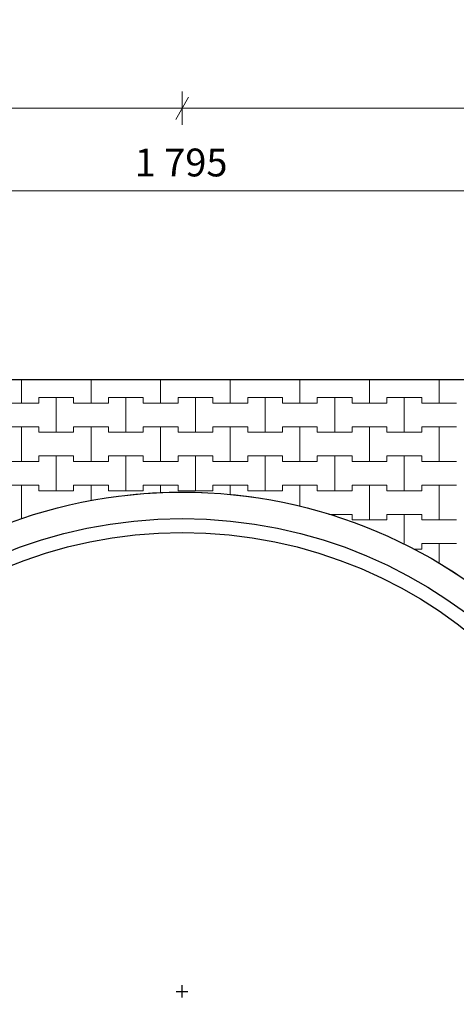
# Model space of a CAD drawing. Extents: x 217026 to 499000, y -493550 to -409781.
# Drawn here: x 254344 to 262184, y -482777 to -465087 of the extents above; entities that cross this region are included whole.
import ezdxf

# ---------------------------------------------------------------- set-up
doc = ezdxf.new("R2010")
doc.units = 0
doc.header["$MEASUREMENT"] = 0
for name, color, linetype, lineweight in [('2D - Ogólne_Nr_Pióra__121', 7, 'Continuous', 5), ('2D - Ogólne_Nr_Pióra__41', 7, 'Continuous', 30), ('Wymiarowanie - Ogólne_Nr_Pióra__121', 7, 'Continuous', 5)]:
    doc.layers.add(name, color=color, linetype=linetype, lineweight=lineweight)
doc.layers.add('2D - Ogólne_Nr_Pióra__141', color=7, linetype='Continuous', lineweight=0, true_color=0xe8e8e8)
doc.layers.add('Wymiarowanie - Ogólne', color=7, linetype='Continuous')
doc.styles.add('GENERATED_STYLE_1', font='txt')
doc.dimstyles.new('GENERATED_STYLE__1', dxfattribs={"dimtxt": 500, "dimasz": 304, "dimexe": 0.18, "dimexo": 0, "dimgap": 0.09, "dimtad": 1, "dimtih": 1, "dimtoh": 1, "dimdec": 0, "dimlfac": 0.1, "dimzin": 0, "dimdsep": 46, "dimtxsty": 'GENERATED_STYLE_1', "dimblk": 'ARROWHEAD_2', "dimblk1": 'ARROWHEAD_2', "dimblk2": 'ARROWHEAD_2', "dimcen": 0.09, "dimclrd": 7, "dimclre": 7, "dimclrt": 7, "dimazin": 0, "dimtfac": 1, "dimtdec": 4, "dimtmove": 0, "dimatfit": 3, "dimfxl": 0, "dimtolj": 1, "dimtzin": 0, "dimarcsym": 0})

# ---------------------------------------------------------------- blocks, each defined once
blk = doc.blocks.new('*X4')
at = {"layer": '2D - Ogólne_Nr_Pióra__121', "linetype": 'Continuous'}
for p, q in [((254375, -471975), (254375, -471550.3)), ((254375, -471550.3), (254375, -471975)), ((255625, -471975), (255625, -471550.3)), ((255625, -471550.3), (255625, -471975)), ((256875, -471975), (256875, -471550.3)), ((256875, -471550.3), (256875, -471975)), ((258125, -471975), (258125, -471550.3)), ((258125, -471550.3), (258125, -471975)), ((259375, -471975), (259375, -471550.3)), ((259375, -471550.3), (259375, -471975)), ((260625, -471975), (260625, -471550.3)), ((260625, -471550.3), (260625, -471975)), ((261875, -471975), (261875, -471550.3)), ((261875, -471550.3), (261875, -471975)), ((254062.5, -471975), (254375, -471975)), ((254062.5, -471975), (254687.5, -471975)), ((254375, -471975), (254687.5, -471975)), ((254687.5, -471975), (254687.5, -471875)), ((254687.5, -471875), (254687.5, -471975)), ((254687.5, -471875), (255000, -471875)), ((254687.5, -471875), (255312.5, -471875)), ((255000, -471875), (255312.5, -471875)), ((255000, -472500), (255000, -471875)), ((255000, -471875), (255000, -472500)), ((255312.5, -471875), (255312.5, -471975)), ((255312.5, -471975), (255312.5, -471875)), ((255312.5, -471975), (255625, -471975)), ((255312.5, -471975), (255937.5, -471975)), ((255625, -471975), (255937.5, -471975)), ((255937.5, -471975), (255937.5, -471875)), ((255937.5, -471875), (255937.5, -471975)), ((255937.5, -471875), (256250, -471875)), ((255937.5, -471875), (256562.5, -471875)), ((256250, -471875), (256562.5, -471875)), ((256250, -472500), (256250, -471875)), ((256250, -471875), (256250, -472500)), ((256562.5, -471875), (256562.5, -471975)), ((256562.5, -471975), (256562.5, -471875)), ((256562.5, -471975), (256875, -471975)), ((256562.5, -471975), (257187.5, -471975)), ((256875, -471975), (257187.5, -471975)), ((257187.5, -471975), (257187.5, -471875)), ((257187.5, -471875), (257187.5, -471975)), ((257187.5, -471875), (257500, -471875)), ((257187.5, -471875), (257812.5, -471875)), ((257500, -471875), (257812.5, -471875)), ((257500, -472500), (257500, -471875)), ((257500, -471875), (257500, -472500)), ((257812.5, -471875), (257812.5, -471975)), ((257812.5, -471975), (257812.5, -471875)), ((257812.5, -471975), (258125, -471975)), ((257812.5, -471975), (258437.5, -471975)), ((258125, -471975), (258437.5, -471975)), ((258437.5, -471975), (258437.5, -471875)), ((258437.5, -471875), (258437.5, -471975)), ((258437.5, -471875), (258750, -471875)), ((258437.5, -471875), (259062.5, -471875)), ((258750, -471875), (259062.5, -471875)), ((258750, -472500), (258750, -471875)), ((258750, -471875), (258750, -472500)), ((259062.5, -471875), (259062.5, -471975)), ((259062.5, -471975), (259062.5, -471875)), ((259062.5, -471975), (259375, -471975)), ((259062.5, -471975), (259687.5, -471975)), ((259375, -471975), (259687.5, -471975)), ((259687.5, -471975), (259687.5, -471875)), ((259687.5, -471875), (259687.5, -471975)), ((259687.5, -471875), (260000, -471875)), ((259687.5, -471875), (260312.5, -471875)), ((260000, -471875), (260312.5, -471875)), ((260000, -472500), (260000, -471875)), ((260000, -471875), (260000, -472500)), ((260312.5, -471875), (260312.5, -471975)), ((260312.5, -471975), (260312.5, -471875)), ((260312.5, -471975), (260625, -471975)), ((260312.5, -471975), (260937.5, -471975)), ((260625, -471975), (260937.5, -471975)), ((260937.5, -471975), (260937.5, -471875)), ((260937.5, -471875), (260937.5, -471975)), ((260937.5, -471875), (261250, -471875)), ((260937.5, -471875), (261562.5, -471875)), ((261250, -471875), (261562.5, -471875)), ((261250, -472500), (261250, -471875)), ((261250, -471875), (261250, -472500)), ((261562.5, -471875), (261562.5, -471975)), ((261562.5, -471975), (261562.5, -471875)), ((261562.5, -471975), (261875, -471975)), ((261562.5, -471975), (262187.5, -471975)), ((261875, -471975), (262187.5, -471975)), ((254062.5, -472400), (254375, -472400)), ((254062.5, -472400), (254687.5, -472400)), ((254375, -472400), (254687.5, -472400)), ((254375, -473025), (254375, -472400)), ((254375, -472400), (254375, -473025)), ((254687.5, -472400), (254687.5, -472500)), ((254687.5, -472500), (254687.5, -472400)), ((254687.5, -472500), (255000, -472500)), ((254687.5, -472500), (255312.5, -472500)), ((255000, -472500), (255312.5, -472500)), ((255312.5, -472500), (255312.5, -472400)), ((255312.5, -472400), (255312.5, -472500)), ((255312.5, -472400), (255625, -472400)), ((255312.5, -472400), (255937.5, -472400)), ((255625, -472400), (255937.5, -472400)), ((255625, -473025), (255625, -472400)), ((255625, -472400), (255625, -473025)), ((255937.5, -472400), (255937.5, -472500)), ((255937.5, -472500), (255937.5, -472400)), ((255937.5, -472500), (256250, -472500)), ((255937.5, -472500), (256562.5, -472500)), ((256250, -472500), (256562.5, -472500)), ((256562.5, -472500), (256562.5, -472400)), ((256562.5, -472400), (256562.5, -472500)), ((256562.5, -472400), (256875, -472400)), ((256562.5, -472400), (257187.5, -472400)), ((256875, -472400), (257187.5, -472400)), ((256875, -473025), (256875, -472400)), ((256875, -472400), (256875, -473025)), ((257187.5, -472400), (257187.5, -472500)), ((257187.5, -472500), (257187.5, -472400)), ((257187.5, -472500), (257500, -472500)), ((257187.5, -472500), (257812.5, -472500)), ((257500, -472500), (257812.5, -472500)), ((257812.5, -472500), (257812.5, -472400)), ((257812.5, -472400), (257812.5, -472500)), ((257812.5, -472400), (258125, -472400)), ((257812.5, -472400), (258437.5, -472400)), ((258125, -472400), (258437.5, -472400)), ((258125, -473025), (258125, -472400)), ((258125, -472400), (258125, -473025)), ((258437.5, -472400), (258437.5, -472500)), ((258437.5, -472500), (258437.5, -472400)), ((258437.5, -472500), (258750, -472500)), ((258437.5, -472500), (259062.5, -472500)), ((258750, -472500), (259062.5, -472500)), ((259062.5, -472500), (259062.5, -472400)), ((259062.5, -472400), (259062.5, -472500)), ((259062.5, -472400), (259375, -472400)), ((259062.5, -472400), (259687.5, -472400)), ((259375, -472400), (259687.5, -472400)), ((259375, -473025), (259375, -472400)), ((259375, -472400), (259375, -473025)), ((259687.5, -472400), (259687.5, -472500)), ((259687.5, -472500), (259687.5, -472400)), ((259687.5, -472500), (260000, -472500)), ((259687.5, -472500), (260312.5, -472500)), ((260000, -472500), (260312.5, -472500)), ((260312.5, -472500), (260312.5, -472400)), ((260312.5, -472400), (260312.5, -472500)), ((260312.5, -472400), (260625, -472400)), ((260312.5, -472400), (260937.5, -472400)), ((260625, -472400), (260937.5, -472400)), ((260625, -473025), (260625, -472400)), ((260625, -472400), (260625, -473025)), ((260937.5, -472400), (260937.5, -472500)), ((260937.5, -472500), (260937.5, -472400)), ((260937.5, -472500), (261250, -472500)), ((260937.5, -472500), (261562.5, -472500)), ((261250, -472500), (261562.5, -472500)), ((261562.5, -472500), (261562.5, -472400)), ((261562.5, -472400), (261562.5, -472500)), ((261562.5, -472400), (261875, -472400)), ((261562.5, -472400), (262187.5, -472400)), ((261875, -472400), (262187.5, -472400)), ((261875, -473025), (261875, -472400)), ((261875, -472400), (261875, -473025)), ((254062.5, -473025), (254375, -473025)), ((254062.5, -473025), (254687.5, -473025)), ((254375, -473025), (254687.5, -473025)), ((254687.5, -473025), (254687.5, -472925)), ((254687.5, -472925), (254687.5, -473025)), ((254687.5, -472925), (255000, -472925)), ((254687.5, -472925), (255312.5, -472925)), ((255000, -472925), (255312.5, -472925)), ((255000, -473550), (255000, -472925)), ((255000, -472925), (255000, -473550)), ((255312.5, -472925), (255312.5, -473025)), ((255312.5, -473025), (255312.5, -472925)), ((255312.5, -473025), (255625, -473025)), ((255312.5, -473025), (255937.5, -473025)), ((255625, -473025), (255937.5, -473025)), ((255937.5, -473025), (255937.5, -472925)), ((255937.5, -472925), (255937.5, -473025)), ((255937.5, -472925), (256250, -472925)), ((255937.5, -472925), (256562.5, -472925)), ((256250, -472925), (256562.5, -472925)), ((256250, -473550), (256250, -472925)), ((256250, -472925), (256250, -473550)), ((256562.5, -472925), (256562.5, -473025)), ((256562.5, -473025), (256562.5, -472925)), ((256562.5, -473025), (256875, -473025)), ((256562.5, -473025), (257187.5, -473025)), ((256875, -473025), (257187.5, -473025)), ((257187.5, -473025), (257187.5, -472925)), ((257187.5, -472925), (257187.5, -473025)), ((257187.5, -472925), (257500, -472925)), ((257187.5, -472925), (257812.5, -472925)), ((257500, -472925), (257812.5, -472925)), ((257500, -473550), (257500, -472925)), ((257500, -472925), (257500, -473550)), ((257812.5, -472925), (257812.5, -473025)), ((257812.5, -473025), (257812.5, -472925)), ((257812.5, -473025), (258125, -473025)), ((257812.5, -473025), (258437.5, -473025)), ((258125, -473025), (258437.5, -473025)), ((258437.5, -473025), (258437.5, -472925)), ((258437.5, -472925), (258437.5, -473025)), ((258437.5, -472925), (258750, -472925)), ((258437.5, -472925), (259062.5, -472925)), ((258750, -472925), (259062.5, -472925)), ((258750, -473550), (258750, -472925)), ((258750, -472925), (258750, -473550)), ((259062.5, -472925), (259062.5, -473025)), ((259062.5, -473025), (259062.5, -472925)), ((259062.5, -473025), (259375, -473025)), ((259062.5, -473025), (259687.5, -473025)), ((259375, -473025), (259687.5, -473025)), ((259687.5, -473025), (259687.5, -472925)), ((259687.5, -472925), (259687.5, -473025)), ((259687.5, -472925), (260000, -472925)), ((259687.5, -472925), (260312.5, -472925)), ((260000, -472925), (260312.5, -472925)), ((260000, -473550), (260000, -472925)), ((260000, -472925), (260000, -473550)), ((260312.5, -472925), (260312.5, -473025)), ((260312.5, -473025), (260312.5, -472925)), ((260312.5, -473025), (260625, -473025)), ((260312.5, -473025), (260937.5, -473025)), ((260625, -473025), (260937.5, -473025)), ((260937.5, -473025), (260937.5, -472925)), ((260937.5, -472925), (260937.5, -473025)), ((260937.5, -472925), (261250, -472925)), ((260937.5, -472925), (261562.5, -472925)), ((261250, -472925), (261562.5, -472925)), ((261250, -473550), (261250, -472925)), ((261250, -472925), (261250, -473550)), ((261562.5, -472925), (261562.5, -473025)), ((261562.5, -473025), (261562.5, -472925)), ((261562.5, -473025), (261875, -473025)), ((261562.5, -473025), (262187.5, -473025)), ((261875, -473025), (262187.5, -473025)), ((254062.5, -473450), (254375, -473450)), ((254062.5, -473450), (254687.5, -473450)), ((254375, -473450), (254687.5, -473450)), ((254375, -474053.7), (254375, -473450)), ((254375, -473450), (254375, -474053.7)), ((254687.5, -473450), (254687.5, -473550)), ((254687.5, -473550), (254687.5, -473450)), ((254687.5, -473550), (255000, -473550)), ((254687.5, -473550), (255312.5, -473550)), ((255000, -473550), (255312.5, -473550)), ((255312.5, -473550), (255312.5, -473450)), ((255312.5, -473450), (255312.5, -473550)), ((255312.5, -473450), (255625, -473450)), ((255312.5, -473450), (255937.5, -473450)), ((255625, -473450), (255937.5, -473450)), ((255625, -473729.8), (255625, -473450)), ((255625, -473450), (255625, -473729.8)), ((255937.5, -473450), (255937.5, -473550)), ((255937.5, -473550), (255937.5, -473450)), ((255937.5, -473550), (256250, -473550)), ((255937.5, -473550), (256562.5, -473550)), ((256250, -473550), (256562.5, -473550)), ((256562.5, -473550), (256562.5, -473450)), ((256562.5, -473450), (256562.5, -473550)), ((256562.5, -473450), (256875, -473450)), ((256562.5, -473450), (257187.5, -473450)), ((256875, -473450), (257187.5, -473450)), ((256875, -473588.3), (256875, -473450)), ((256875, -473450), (256875, -473588.3)), ((257187.5, -473450), (257187.5, -473550)), ((257187.5, -473550), (257187.5, -473450)), ((257187.5, -473550), (257500, -473550)), ((257187.5, -473550), (257812.5, -473550)), ((257500, -473550), (257812.5, -473550)), ((257812.5, -473550), (257812.5, -473450)), ((257812.5, -473450), (257812.5, -473550)), ((257812.5, -473450), (258125, -473450)), ((257812.5, -473450), (258437.5, -473450)), ((258125, -473450), (258437.5, -473450)), ((258125, -473621.5), (258125, -473450)), ((258125, -473450), (258125, -473621.5)), ((258437.5, -473450), (258437.5, -473550)), ((258437.5, -473550), (258437.5, -473450)), ((258437.5, -473550), (258750, -473550)), ((258437.5, -473550), (259062.5, -473550)), ((258750, -473550), (259062.5, -473550)), ((259062.5, -473550), (259062.5, -473450)), ((259062.5, -473450), (259062.5, -473550)), ((259062.5, -473450), (259375, -473450)), ((259062.5, -473450), (259687.5, -473450)), ((259375, -473450), (259687.5, -473450)), ((259375, -473831), (259375, -473450)), ((259375, -473450), (259375, -473831)), ((259687.5, -473450), (259687.5, -473550)), ((259687.5, -473550), (259687.5, -473450)), ((259687.5, -473550), (260000, -473550)), ((259687.5, -473550), (260312.5, -473550)), ((260000, -473550), (260312.5, -473550)), ((260312.5, -473550), (260312.5, -473450)), ((260312.5, -473450), (260312.5, -473550)), ((260312.5, -473450), (260625, -473450)), ((260312.5, -473450), (260937.5, -473450)), ((260625, -473450), (260937.5, -473450)), ((260625, -474075), (260625, -473450)), ((260625, -473450), (260625, -474075)), ((260937.5, -473450), (260937.5, -473550)), ((260937.5, -473550), (260937.5, -473450)), ((260937.5, -473550), (261250, -473550)), ((260937.5, -473550), (261562.5, -473550)), ((261250, -473550), (261562.5, -473550)), ((261562.5, -473550), (261562.5, -473450)), ((261562.5, -473450), (261562.5, -473550)), ((261562.5, -473450), (261875, -473450)), ((261562.5, -473450), (262187.5, -473450)), ((261875, -473450), (262187.5, -473450)), ((261875, -474075), (261875, -473450)), ((261875, -473450), (261875, -474075)), ((259897.4, -473975), (260000, -473975)), ((259897.4, -473975), (260312.5, -473975)), ((260000, -473975), (260312.5, -473975)), ((260000, -474005.2), (260000, -473975)), ((260000, -473975), (260000, -474005.2)), ((260312.5, -473975), (260312.5, -474075)), ((260312.5, -474075), (260312.5, -473975)), ((260312.5, -474075), (260625, -474075)), ((260312.5, -474075), (260937.5, -474075)), ((260625, -474075), (260937.5, -474075)), ((260937.5, -474075), (260937.5, -473975)), ((260937.5, -473975), (260937.5, -474075)), ((260937.5, -473975), (261250, -473975)), ((260937.5, -473975), (261562.5, -473975)), ((261250, -473975), (261562.5, -473975)), ((261250, -474512.5), (261250, -473975)), ((261250, -473975), (261250, -474512.5)), ((261562.5, -473975), (261562.5, -474075)), ((261562.5, -474075), (261562.5, -473975)), ((261562.5, -474075), (261875, -474075)), ((261562.5, -474075), (262187.5, -474075)), ((261875, -474075), (262187.5, -474075)), ((261417.3, -474600), (261562.5, -474600)), ((261417.3, -474600), (261562.5, -474600)), ((261562.5, -474600), (261562.5, -474500)), ((261562.5, -474500), (261562.5, -474600)), ((261562.5, -474500), (261875, -474500)), ((261562.5, -474500), (262187.5, -474500)), ((261875, -474500), (262187.5, -474500)), ((261875, -474856.2), (261875, -474500)), ((261875, -474500), (261875, -474856.2))]:
    blk.add_line(p, q, dxfattribs=at)
blk = doc.blocks.new('Wypełnienie_2')
at = {"layer": '2D - Ogólne_Nr_Pióra__141', "linetype": 'Continuous'}
blk.add_line((338541, -471550), (221885, -471550), dxfattribs=at)
for start, end in [(49.3481, 172.3451), (301.5238, 49.3481), (172.3451, 301.5238)]:
    blk.add_arc((257263, -482550), 8975, start, end, dxfattribs=at)
at = {"layer": '2D - Ogólne_Nr_Pióra__121', "linetype": 'Continuous'}
blk.add_blockref('*X4', (0, 0), dxfattribs=at)
blk = doc.blocks.new('*D19')
at = {"layer": 'Wymiarowanie - Ogólne_Nr_Pióra__121', "linetype": 'Continuous'}
for p, q in [((225338, -468459), (225338, -467859)), ((243288, -468459), (243288, -467859)), ((225453, -467959), (225223, -468359)), ((243403, -467959), (243173, -468359)), ((225142, -468159), (225338, -468159)), ((225338, -468159), (243288, -468159))]:
    blk.add_line(p, q, dxfattribs=at)
at = {"layer": 'Wymiarowanie - Ogólne_Nr_Pióra__121', "char_height": 500, "attachment_point": 7, "style": 'GENERATED_STYLE_1'}
for s, insert in [('{1\xa0795}', (233458, -468059)), ('{500}', (245219, -468059)), ('{1\xa0795}', (256408, -468059)), ('{500}', (268169, -468059)), ('{1\xa0795}', (279358, -468059)), ('{500}', (291119, -468059)), ('{1\xa0795}', (302308, -468059)), ('{500}', (314069, -468059)), ('{1\xa0795}', (325258, -468059))]:
    blk.add_mtext(s, dxfattribs=dict(at, insert=insert))
blk = doc.blocks.new('ARROWHEAD_2')
at = {"color": 0, "linetype": 'Continuous', "lineweight": 0}
for p, q in [((-0.378, -0.655), (0.378, 0.655)), ((0, 0), (-1, 0))]:
    blk.add_line(p, q, dxfattribs=at)
blk = doc.blocks.new('*D20')
at = {"layer": 'Wymiarowanie - Ogólne_Nr_Pióra__121', "linetype": 'Continuous'}
for p, q in [((243288, -468459), (243288, -467859)), ((248288, -468459), (248288, -467859)), ((243403, -467959), (243173, -468359)), ((248403, -467959), (248173, -468359)), ((243288, -468159), (248288, -468159))]:
    blk.add_line(p, q, dxfattribs=at)
at = {"layer": 'Wymiarowanie - Ogólne_Nr_Pióra__121', "char_height": 500, "attachment_point": 7, "style": 'GENERATED_STYLE_1'}
for s, insert in [('{1\xa0795}', (233458, -468059)), ('{500}', (245219, -468059)), ('{1\xa0795}', (256408, -468059)), ('{500}', (268169, -468059)), ('{1\xa0795}', (279358, -468059)), ('{500}', (291119, -468059)), ('{1\xa0795}', (302308, -468059)), ('{500}', (314069, -468059)), ('{1\xa0795}', (325258, -468059))]:
    blk.add_mtext(s, dxfattribs=dict(at, insert=insert))
blk = doc.blocks.new('*D21')
at = {"layer": 'Wymiarowanie - Ogólne_Nr_Pióra__121', "linetype": 'Continuous'}
for p, q in [((248288, -468459), (248288, -467859)), ((266238, -468459), (266238, -467859)), ((248403, -467959), (248173, -468359)), ((266353, -467959), (266123, -468359)), ((248288, -468159), (266238, -468159))]:
    blk.add_line(p, q, dxfattribs=at)
at = {"layer": 'Wymiarowanie - Ogólne_Nr_Pióra__121', "char_height": 500, "attachment_point": 7, "style": 'GENERATED_STYLE_1'}
for s, insert in [('{1\xa0795}', (233458, -468059)), ('{500}', (245219, -468059)), ('{1\xa0795}', (256408, -468059)), ('{500}', (268169, -468059)), ('{1\xa0795}', (279358, -468059)), ('{500}', (291119, -468059)), ('{1\xa0795}', (302308, -468059)), ('{500}', (314069, -468059)), ('{1\xa0795}', (325258, -468059))]:
    blk.add_mtext(s, dxfattribs=dict(at, insert=insert))
blk = doc.blocks.new('*D22')
at = {"layer": 'Wymiarowanie - Ogólne_Nr_Pióra__121', "linetype": 'Continuous'}
for p, q in [((266238, -468459), (266238, -467859)), ((271238, -468459), (271238, -467859)), ((266353, -467959), (266123, -468359)), ((271353, -467959), (271123, -468359)), ((266238, -468159), (271238, -468159))]:
    blk.add_line(p, q, dxfattribs=at)
at = {"layer": 'Wymiarowanie - Ogólne_Nr_Pióra__121', "char_height": 500, "attachment_point": 7, "style": 'GENERATED_STYLE_1'}
for s, insert in [('{1\xa0795}', (233458, -468059)), ('{500}', (245219, -468059)), ('{1\xa0795}', (256408, -468059)), ('{500}', (268169, -468059)), ('{1\xa0795}', (279358, -468059)), ('{500}', (291119, -468059)), ('{1\xa0795}', (302308, -468059)), ('{500}', (314069, -468059)), ('{1\xa0795}', (325258, -468059))]:
    blk.add_mtext(s, dxfattribs=dict(at, insert=insert))
blk = doc.blocks.new('*D23')
at = {"layer": 'Wymiarowanie - Ogólne_Nr_Pióra__121', "linetype": 'Continuous'}
for p, q in [((271238, -468459), (271238, -467859)), ((289188, -468459), (289188, -467859)), ((271353, -467959), (271123, -468359)), ((289303, -467959), (289073, -468359)), ((271238, -468159), (289188, -468159))]:
    blk.add_line(p, q, dxfattribs=at)
at = {"layer": 'Wymiarowanie - Ogólne_Nr_Pióra__121', "char_height": 500, "attachment_point": 7, "style": 'GENERATED_STYLE_1'}
for s, insert in [('{1\xa0795}', (233458, -468059)), ('{500}', (245219, -468059)), ('{1\xa0795}', (256408, -468059)), ('{500}', (268169, -468059)), ('{1\xa0795}', (279358, -468059)), ('{500}', (291119, -468059)), ('{1\xa0795}', (302308, -468059)), ('{500}', (314069, -468059)), ('{1\xa0795}', (325258, -468059))]:
    blk.add_mtext(s, dxfattribs=dict(at, insert=insert))
blk = doc.blocks.new('*D24')
at = {"layer": 'Wymiarowanie - Ogólne_Nr_Pióra__121', "linetype": 'Continuous'}
for p, q in [((289188, -468459), (289188, -467859)), ((294188, -468459), (294188, -467859)), ((289303, -467959), (289073, -468359)), ((294303, -467959), (294073, -468359)), ((289188, -468159), (294188, -468159))]:
    blk.add_line(p, q, dxfattribs=at)
at = {"layer": 'Wymiarowanie - Ogólne_Nr_Pióra__121', "char_height": 500, "attachment_point": 7, "style": 'GENERATED_STYLE_1'}
for s, insert in [('{1\xa0795}', (233458, -468059)), ('{500}', (245219, -468059)), ('{1\xa0795}', (256408, -468059)), ('{500}', (268169, -468059)), ('{1\xa0795}', (279358, -468059)), ('{500}', (291119, -468059)), ('{1\xa0795}', (302308, -468059)), ('{500}', (314069, -468059)), ('{1\xa0795}', (325258, -468059))]:
    blk.add_mtext(s, dxfattribs=dict(at, insert=insert))
blk = doc.blocks.new('*D25')
at = {"layer": 'Wymiarowanie - Ogólne_Nr_Pióra__121', "linetype": 'Continuous'}
for p, q in [((294188, -468459), (294188, -467859)), ((312138, -468459), (312138, -467859)), ((294303, -467959), (294073, -468359)), ((312253, -467959), (312023, -468359)), ((294188, -468159), (312138, -468159))]:
    blk.add_line(p, q, dxfattribs=at)
at = {"layer": 'Wymiarowanie - Ogólne_Nr_Pióra__121', "char_height": 500, "attachment_point": 7, "style": 'GENERATED_STYLE_1'}
for s, insert in [('{1\xa0795}', (233458, -468059)), ('{500}', (245219, -468059)), ('{1\xa0795}', (256408, -468059)), ('{500}', (268169, -468059)), ('{1\xa0795}', (279358, -468059)), ('{500}', (291119, -468059)), ('{1\xa0795}', (302308, -468059)), ('{500}', (314069, -468059)), ('{1\xa0795}', (325258, -468059))]:
    blk.add_mtext(s, dxfattribs=dict(at, insert=insert))
blk = doc.blocks.new('*D26')
at = {"layer": 'Wymiarowanie - Ogólne_Nr_Pióra__121', "linetype": 'Continuous'}
for p, q in [((312138, -468459), (312138, -467859)), ((317138, -468459), (317138, -467859)), ((312253, -467959), (312023, -468359)), ((317253, -467959), (317023, -468359)), ((312138, -468159), (317138, -468159))]:
    blk.add_line(p, q, dxfattribs=at)
at = {"layer": 'Wymiarowanie - Ogólne_Nr_Pióra__121', "char_height": 500, "attachment_point": 7, "style": 'GENERATED_STYLE_1'}
for s, insert in [('{1\xa0795}', (233458, -468059)), ('{500}', (245219, -468059)), ('{1\xa0795}', (256408, -468059)), ('{500}', (268169, -468059)), ('{1\xa0795}', (279358, -468059)), ('{500}', (291119, -468059)), ('{1\xa0795}', (302308, -468059)), ('{500}', (314069, -468059)), ('{1\xa0795}', (325258, -468059))]:
    blk.add_mtext(s, dxfattribs=dict(at, insert=insert))
blk = doc.blocks.new('*D27')
at = {"layer": 'Wymiarowanie - Ogólne_Nr_Pióra__121', "linetype": 'Continuous'}
for p, q in [((317138, -468459), (317138, -467859)), ((335088, -468459), (335088, -467859)), ((317253, -467959), (317023, -468359)), ((334973, -468359), (335203, -467959)), ((317138, -468159), (335088, -468159)), ((335088, -468159), (335284, -468159))]:
    blk.add_line(p, q, dxfattribs=at)
at = {"layer": 'Wymiarowanie - Ogólne_Nr_Pióra__121', "char_height": 500, "attachment_point": 7, "style": 'GENERATED_STYLE_1'}
for s, insert in [('{1\xa0795}', (233458, -468059)), ('{500}', (245219, -468059)), ('{1\xa0795}', (256408, -468059)), ('{500}', (268169, -468059)), ('{1\xa0795}', (279358, -468059)), ('{500}', (291119, -468059)), ('{1\xa0795}', (302308, -468059)), ('{500}', (314069, -468059)), ('{1\xa0795}', (325258, -468059))]:
    blk.add_mtext(s, dxfattribs=dict(at, insert=insert))
blk = doc.blocks.new('*D28')
at = {"layer": 'Wymiarowanie - Ogólne_Nr_Pióra__121', "linetype": 'Continuous'}
for p, q in [((225453, -466478), (225223, -466878)), ((225338, -466978), (225338, -466378)), ((234428, -466478), (234198, -466878)), ((234313, -466978), (234313, -466378)), ((225142, -466678), (225338, -466678)), ((225338, -466678), (234313, -466678))]:
    blk.add_line(p, q, dxfattribs=at)
at = {"layer": 'Wymiarowanie - Ogólne_Nr_Pióra__121', "char_height": 500, "attachment_point": 7, "style": 'GENERATED_STYLE_1'}
for s, insert in [('{897}', (229256, -466578)), ('{2\xa0295}', (244933, -466578)), ('{2\xa0295}', (267883, -466578)), ('{2\xa0295}', (290833, -466578)), ('{2\xa0295}', (313783, -466578)), ('{897}', (330031, -466578))]:
    blk.add_mtext(s, dxfattribs=dict(at, insert=insert))
blk = doc.blocks.new('*D29')
at = {"layer": 'Wymiarowanie - Ogólne_Nr_Pióra__121', "linetype": 'Continuous'}
for p, q in [((234428, -466478), (234198, -466878)), ((234313, -466978), (234313, -466378)), ((257378, -466478), (257148, -466878)), ((257263, -466978), (257263, -466378)), ((234313, -466678), (257263, -466678))]:
    blk.add_line(p, q, dxfattribs=at)
at = {"layer": 'Wymiarowanie - Ogólne_Nr_Pióra__121', "char_height": 500, "attachment_point": 7, "style": 'GENERATED_STYLE_1'}
for s, insert in [('{897}', (229256, -466578)), ('{2\xa0295}', (244933, -466578)), ('{2\xa0295}', (267883, -466578)), ('{2\xa0295}', (290833, -466578)), ('{2\xa0295}', (313783, -466578)), ('{897}', (330031, -466578))]:
    blk.add_mtext(s, dxfattribs=dict(at, insert=insert))
blk = doc.blocks.new('*D30')
at = {"layer": 'Wymiarowanie - Ogólne_Nr_Pióra__121', "linetype": 'Continuous'}
for p, q in [((257378, -466478), (257148, -466878)), ((257263, -466978), (257263, -466378)), ((280328, -466478), (280098, -466878)), ((280213, -466978), (280213, -466378)), ((257263, -466678), (280213, -466678))]:
    blk.add_line(p, q, dxfattribs=at)
at = {"layer": 'Wymiarowanie - Ogólne_Nr_Pióra__121', "char_height": 500, "attachment_point": 7, "style": 'GENERATED_STYLE_1'}
for s, insert in [('{897}', (229256, -466578)), ('{2\xa0295}', (244933, -466578)), ('{2\xa0295}', (267883, -466578)), ('{2\xa0295}', (290833, -466578)), ('{2\xa0295}', (313783, -466578)), ('{897}', (330031, -466578))]:
    blk.add_mtext(s, dxfattribs=dict(at, insert=insert))
blk = doc.blocks.new('*D31')
at = {"layer": 'Wymiarowanie - Ogólne_Nr_Pióra__121', "linetype": 'Continuous'}
for p, q in [((280328, -466478), (280098, -466878)), ((280213, -466978), (280213, -466378)), ((303278, -466478), (303048, -466878)), ((303163, -466978), (303163, -466378)), ((280213, -466678), (303163, -466678))]:
    blk.add_line(p, q, dxfattribs=at)
at = {"layer": 'Wymiarowanie - Ogólne_Nr_Pióra__121', "char_height": 500, "attachment_point": 7, "style": 'GENERATED_STYLE_1'}
for s, insert in [('{897}', (229256, -466578)), ('{2\xa0295}', (244933, -466578)), ('{2\xa0295}', (267883, -466578)), ('{2\xa0295}', (290833, -466578)), ('{2\xa0295}', (313783, -466578)), ('{897}', (330031, -466578))]:
    blk.add_mtext(s, dxfattribs=dict(at, insert=insert))
blk = doc.blocks.new('*D32')
at = {"layer": 'Wymiarowanie - Ogólne_Nr_Pióra__121', "linetype": 'Continuous'}
for p, q in [((303278, -466478), (303048, -466878)), ((303163, -466978), (303163, -466378)), ((326228, -466478), (325998, -466878)), ((326113, -466978), (326113, -466378)), ((303163, -466678), (326113, -466678))]:
    blk.add_line(p, q, dxfattribs=at)
at = {"layer": 'Wymiarowanie - Ogólne_Nr_Pióra__121', "char_height": 500, "attachment_point": 7, "style": 'GENERATED_STYLE_1'}
for s, insert in [('{897}', (229256, -466578)), ('{2\xa0295}', (244933, -466578)), ('{2\xa0295}', (267883, -466578)), ('{2\xa0295}', (290833, -466578)), ('{2\xa0295}', (313783, -466578)), ('{897}', (330031, -466578))]:
    blk.add_mtext(s, dxfattribs=dict(at, insert=insert))
blk = doc.blocks.new('*D33')
at = {"layer": 'Wymiarowanie - Ogólne_Nr_Pióra__121', "linetype": 'Continuous'}
for p, q in [((326228, -466478), (325998, -466878)), ((326113, -466978), (326113, -466378)), ((334973, -466878), (335203, -466478)), ((335088, -466978), (335088, -466378)), ((326113, -466678), (335088, -466678)), ((335088, -466678), (335284, -466678))]:
    blk.add_line(p, q, dxfattribs=at)
at = {"layer": 'Wymiarowanie - Ogólne_Nr_Pióra__121', "char_height": 500, "attachment_point": 7, "style": 'GENERATED_STYLE_1'}
for s, insert in [('{897}', (229256, -466578)), ('{2\xa0295}', (244933, -466578)), ('{2\xa0295}', (267883, -466578)), ('{2\xa0295}', (290833, -466578)), ('{2\xa0295}', (313783, -466578)), ('{897}', (330031, -466578))]:
    blk.add_mtext(s, dxfattribs=dict(at, insert=insert))

msp = doc.modelspace()

# ---------------------------------------------------------------- linework, layer by layer
at = {"layer": '2D - Ogólne_Nr_Pióra__41', "linetype": 'Continuous'}
for p, q in [((221898.4, -471550.3), (338540.6, -471550.3)), ((257364.3, -482550.3), (257152.8, -482550.3)), ((257263, -482654.8), (257263, -482433.9))]:
    msp.add_line(p, q, dxfattribs=at)
for radius in [8975, 8500, 8250]:
    msp.add_circle((257263, -482550.3), radius, dxfattribs=at)

# ---------------------------------------------------------------- block references
at = {"layer": '2D - Ogólne_Nr_Pióra__121', "linetype": 'Continuous'}
msp.add_blockref('Wypełnienie_2', (0, 0), dxfattribs=at)

# ---------------------------------------------------------------- dimensions: what is measured, and where the dimension line sits
at = {"layer": 'Wymiarowanie - Ogólne', "linetype": 'Continuous'}
for base, p1, p2, picture, middle in [((225337.9814649, -466678.3169874), (225337.9814649, -482550.2922446), (234312.9814649, -482433.8767484), '*D28', (229825.481453, -466328.3169874)), ((225338, -466678.3), (234313, -482433.9), (257263, -482654.8), '*D29', (245788, -466328.3)), ((225338, -466678.3), (257263, -482654.8), (280213, -482654.8), '*D30', (268738, -466328.3)), ((225338, -466678.3), (280213, -482654.8), (303163, -482654.8), '*D31', (291688, -466328.3)), ((225338, -466678.3), (303163, -482654.8), (326113, -482654.8), '*D32', (314638, -466328.3)), ((225337.9814649, -466678.3169874), (326112.9814649, -482654.7503341), (335087.9814649, -482550.2922446), '*D33', (330600.481453, -466328.3169874)), ((225338, -468158.8), (225338, -482550.3), (243288, -482550.3), '*D19', (234313, -467808.8)), ((225338, -468158.8), (243288, -482550.3), (248288, -482550.3), '*D20', (245788, -467808.8)), ((225338, -468158.8), (248288, -482550.3), (266238, -482550.3), '*D21', (257263, -467808.8)), ((225338, -468158.8), (266238, -482550.3), (271238, -482550.3), '*D22', (268738, -467808.8)), ((225338, -468158.8), (271238, -482550.3), (289188, -482550.3), '*D23', (280213, -467808.8)), ((225338, -468158.8), (289188, -482550.3), (294188, -482550.3), '*D24', (291688, -467808.8)), ((225338, -468158.8), (294188, -482550.3), (312138, -482550.3), '*D25', (303163, -467808.8)), ((225338, -468158.8), (312138, -482550.3), (317138, -482550.3), '*D26', (314638, -467808.8)), ((225338, -468158.8), (317138, -482550.3), (335088, -482550.3), '*D27', (326113, -467808.8))]:
    dim = msp.add_linear_dim(base=base, p1=p1, p2=p2, dimstyle='GENERATED_STYLE__1', dxfattribs=at)
    dim.commit()
    dim.dimension.update_dxf_attribs({"geometry": picture, "text_midpoint": middle})

doc.saveas('drawing.dxf')
